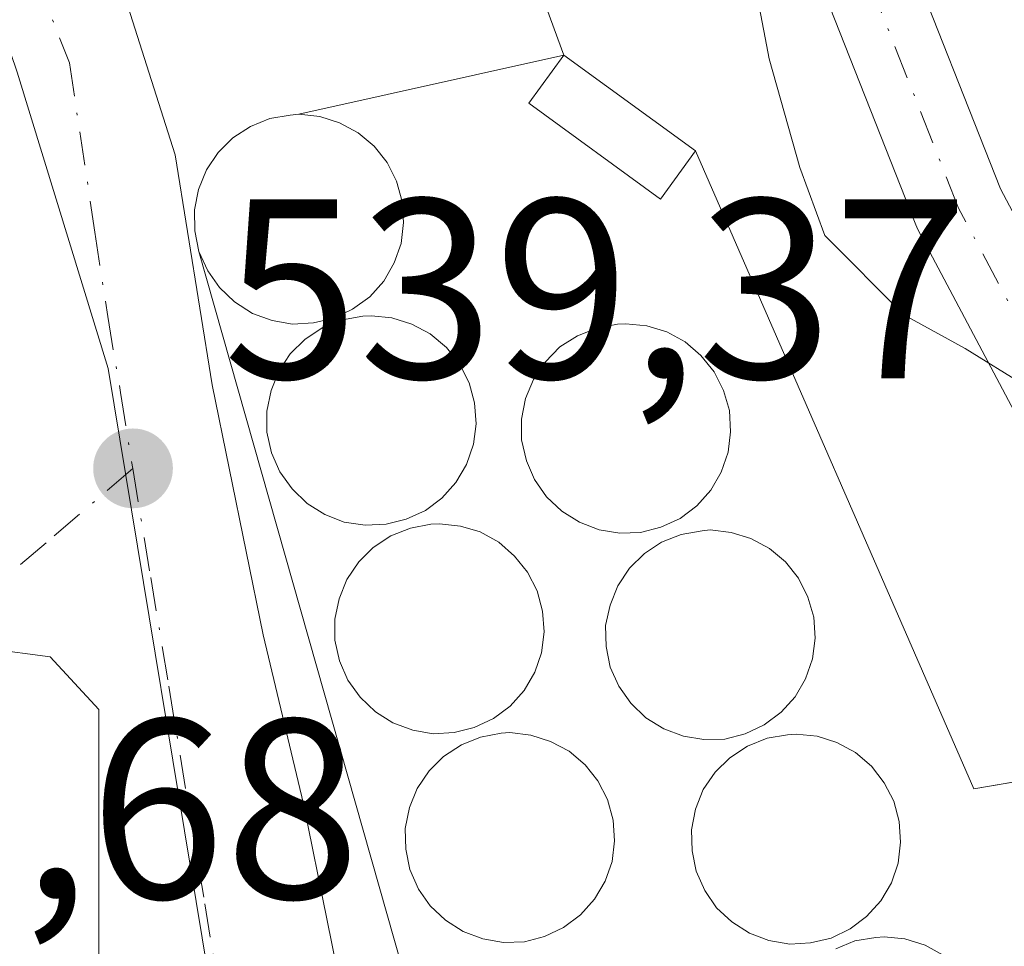
# Model space of a CAD drawing. Units: metres. Extents: x 611045 to 614525, y 4717742 to 4720123.
# Drawn here: x 611264 to 611302, y 4717907 to 4717944 of the extents above; entities that cross this region are included whole.
import ezdxf

# ---------------------------------------------------------------- set-up
doc = ezdxf.new("R2010")
doc.units = ezdxf.units.M
doc.header["$MEASUREMENT"] = 0
doc.linetypes.add('DGN Style 4', pattern=[2.6384748266838614, 1.318413404963828, -0.6592067024819142, 0.001648016756204785, -0.6592067024819142])
for name, color, linetype, lineweight in [('Agrupación de edificios CxS', 7, 'Continuous', 0), ('Arbolado forestal CxS', 92, 'Continuous', 0), ('Curva de nivel normal', 30, 'Continuous', 0), ('Depósito genérico Cxs', 203, 'Continuous', 0), ('Edificación ligera Cxs', 1, 'Continuous', 0), ('Núcleo urbano CxS', 7, 'Continuous', 0), ('Pastizal CxS', 92, 'Continuous', 0), ('Pista no pavimentada Cxs', 111, 'Continuous', 0), ('Pista no pavimentada eje', 91, 'DGN Style 4', 0), ('Punto de cota en terreno', 7, 'Continuous', 0), ('Rótulo de punto de cota en terreno', 7, 'Continuous', 0), ('Vía urbana Cxs', 4, 'Continuous', 0), ('Vía urbana eje', 4, 'DGN Style 4', 0)]:
    doc.layers.add(name, color=color, linetype=linetype, lineweight=lineweight)
doc.styles.add('Style-Arial', font='txt')

# ---------------------------------------------------------------- blocks, each defined once
blk = doc.blocks.new('5PATER')
at = {"layer": 'Pastizal CxS', "linetype": 'Continuous', "lineweight": 0}
h = blk.add_hatch(color=51, dxfattribs=at)
edge = h.paths.add_edge_path()
edge.add_ellipse((0, 0), major_axis=(-0.1095731443231308, -0.1110710700762829), ratio=0.9994222409660322, start_angle=0, end_angle=360)
blk = doc.blocks.new('*U31')
at = {"layer": 'Vía urbana Cxs', "color": 4, "linetype": 'Continuous', "lineweight": 0}
blk.add_polyline3d([(611261.9995999997, 4717954.0943, 538.7391000000061), (611267.159, 4717946.9505, 538.9097000000038), (611269.9370999997, 4717938.2193, 543.1628999999957), (611271.3923000004, 4717929.223400001, 543.2706999999937), (611273.3766999999, 4717919.433800001, 541.2850000000036), (611274.9642000003, 4717912.8192, 541.0877999999939), (611276.8163000002, 4717903.691099999, 539.8163999999961), (611277.6100000005, 4717891.784800001, 540.1974999999948), (611276.8163000002, 4717887.286900001, 539.8527999999933), (611274.1704000002, 4717884.1119, 539.7998999999982), (611271.5246000001, 4717873.5285, 539.8371000000043), (611265.1745999996, 4717852.097200001, 539.6747999999934)], dxfattribs=at)
blk.add_polyline3d([(611265.0513000004, 4717918.5766, 539.6116000000038), (611262.6700999998, 4717918.894099999, 539.5194999999949), (611256.5701000001, 4717915.1601, 541.5182000000059), (611246.8000999996, 4717906.770099999, 541.2562000000034), (611246.7301000003, 4717895.7501, 543.0215000000027), (611246.0800999999, 4717888.4301, 542.4391000000032), (611244.2302000001, 4717877.5701, 542.117499999993), (611241.3300999999, 4717866.9301, 541.6460999999981), (611251.6701999997, 4717856.0101, 541.5555000000022), (611256.4801000003, 4717851.090100001, 539.4998999999953), (611259.9200999998, 4717853.0101, 539.5561000000016), (611263.3400999998, 4717864.340100001, 539.804999999993), (611265.1402000004, 4717872.020099999, 539.843200000003), (611267.1300999997, 4717883.6801, 539.665399999998), (611268.2801999999, 4717895.4801, 539.9339999999938), (611266.9562999997, 4717904.7653, 539.879700000005), (611266.9562999997, 4717916.512800001, 539.7635000000009)], close=True, dxfattribs=at)

msp = doc.modelspace()

# ---------------------------------------------------------------- linework, layer by layer
at = {"layer": 'Agrupación de edificios CxS', "color": 7, "linetype": 'Continuous', "lineweight": 0, "extrusion": (0.404453460862046, 0.09048524871661691, 0.9100713256450866), "elevation": 674632.8514970166, "flags": 128}
msp.add_lwpolyline([(4470667.844564341, -1480071.839906629), (4470667.844564342, -1480083.516298387)], dxfattribs=at)
at = {"layer": 'Agrupación de edificios CxS', "color": 7, "linetype": 'Continuous', "lineweight": 0, "extrusion": (0.2413866442095145, -0.1757669739584959, 0.9543785720890545), "elevation": -681186.0805190988, "flags": 128}
msp.add_lwpolyline([(4173793.986650469, 2179008.2507109), (4173793.986650469, 2179001.575544517)], dxfattribs=at)
at = {"layer": 'Agrupación de edificios CxS', "color": 7, "linetype": 'Continuous', "lineweight": 0, "extrusion": (0.2081681691211356, 0.2106542793470253, 0.9551391458617637), "elevation": 1121619.855773652, "flags": 128}
msp.add_lwpolyline([(2881419.28389234, -3615523.529873056), (2881393.999765544, -3615512.944286188), (2881388.500216835, -3615520.976163535)], dxfattribs=at)
at = {"layer": 'Agrupación de edificios CxS', "color": 7, "linetype": 'Continuous', "lineweight": 0, "extrusion": (-0.02054752590095931, 0.07235411658720602, 0.9971673284821532), "elevation": 329345.0618260953, "flags": 128}
msp.add_lwpolyline([(-1876880.402154651, -4359020.124614321), (-1876880.402154651, -4359060.615126422)], dxfattribs=at)
at = {"layer": 'Agrupación de edificios CxS', "color": 7, "linetype": 'Continuous', "lineweight": 0}
for points in [[(611339.4801000003, 4717861.460100001, 543.7449000000051), (611318.3501000004, 4717862.970100001, 543.9741000000067), (611299.2301000003, 4717854.780099999, 542.925700000007), (611293.0701000001, 4717869.170100001, 549.9030000000057), (611281.9001000002, 4717895.590100001, 547.7765999999974), (611270.8701, 4717934.4301, 544.7311000000045), (611270.7100999998, 4717935.2401, 544.6426000000065), (611270.6901000004, 4717936.0601, 544.7737000000052), (611270.8501000004, 4717936.860099999, 545.2146999999968), (611271.1601, 4717937.630100001, 545.7688000000053), (611271.6201, 4717938.3101, 545.7581000000064), (611272.2001, 4717938.880100001, 545.8932000000059), (611272.8901000004, 4717939.3301, 545.7964000000065), (611273.6401000004, 4717939.640100001, 545.6064999999944), (611274.4401000004, 4717939.770099999, 545.6993999999977), (611274.7801000001, 4717939.800100001, 545.7758000000031), (611285.1501000002, 4717942.120100001, 540.9364999999962), (611290.3000999996, 4717938.370100001, 538.943299999999), (611301.1776999999, 4717913.406300001, 542.0782999999938), (611311.9188999999, 4717915.243100001, 539.6895999999979), (611316.6201, 4717895.920100001, 542.5810999999958), (611317.7757000001, 4717893.226100001, 544.6398000000045), (611333.5301000001, 4717893.670100001, 543.8429000000033)], [(611270.8701, 4717934.4301, 544.7311000000045), (611270.7100999998, 4717935.2401, 544.6426000000065), (611270.6901000004, 4717936.0601, 544.7737000000052), (611270.8501000004, 4717936.860099999, 545.2146999999968), (611271.1601, 4717937.630100001, 545.7688000000053), (611271.6201, 4717938.3101, 545.7581000000064), (611272.2001, 4717938.880100001, 545.8932000000059), (611272.8901000004, 4717939.3301, 545.7964000000065), (611273.6401000004, 4717939.640100001, 545.6064999999944), (611274.4401000004, 4717939.770099999, 545.6993999999977), (611274.7801000001, 4717939.800100001, 545.7758000000031)]]:
    msp.add_polyline3d(points, dxfattribs=at)
at = {"layer": 'Arbolado forestal CxS', "color": 92, "linetype": 'Continuous', "lineweight": 0}
for points in [[(611333.5301000001, 4717893.670100001, 540.9566999999952), (611317.7757000001, 4717893.226100001, 540.5470999999961), (611316.6201, 4717895.920100001, 540.1879999999946), (611311.9188999999, 4717915.243100001, 537.6716000000015), (611301.1776999999, 4717913.406300001, 539.6254999999946), (611290.3000999996, 4717938.370100001, 537.7189000000071), (611285.1501000002, 4717942.120100001, 538.8169000000053), (611279.4864999996, 4717957.548699999, 538.8773999999976), (611264.8759000005, 4717972.159299999, 538.729600000006), (611248.1355, 4717974.899300001, 536.2087999999932), (611239.7122999998, 4717972.5777, 531.2456999999995), (611239.3082999998, 4717972.4663, 530.8138999999937), (611223.4039000003, 4717967.350099999, 522.2360000000045), (611223.8542999999, 4717968.017899999, 522.3105000000069), (611252.8828999996, 4718010.317299999, 523.3776999999973), (611251.6419000002, 4718022.3189, 521.0289000000049), (611257.4293000001, 4718028.7905, 518.0825000000041), (611264.8799000002, 4718028.110300001, 517.6676000000007), (611273.8995000003, 4718027.7623, 517.4193999999989), (611275.9149000002, 4718030.1391, 517.0271999999968), (611284.3539000005, 4718040.090100001, 516.594299999997), (611318.5137, 4718025.660499999, 517.4017000000022), (611336.1876999997, 4718029.1963, 518.4066000000021)], [(611409.5301000001, 4717906.7301, 541.8427999999985), (611404.7600999996, 4717906.840100001, 541.4982000000019), (611363.3364000004, 4717899.181100001, 540.9907999999997), (611356.2679000003, 4717897.874199999, 541.0587999999989), (611333.5301000001, 4717893.670100001, 540.9566999999952), (611317.7757000001, 4717893.226100001, 540.5470999999961), (611316.6201, 4717895.920100001, 540.1879999999946), (611311.9188999999, 4717915.243100001, 537.6716000000015), (611301.1776999999, 4717913.406300001, 539.6254999999946), (611290.3000999996, 4717938.370100001, 537.7189000000071), (611285.1501000002, 4717942.120100001, 538.8169000000053), (611279.4864999996, 4717957.548699999, 538.8773999999976), (611264.8759000005, 4717972.159299999, 538.729600000006), (611248.1355, 4717974.899300001, 536.2087999999932), (611239.7122999998, 4717972.5777, 531.2456999999995), (611239.3082999998, 4717972.4663, 530.8138999999937), (611223.4039000003, 4717967.350099999, 522.2360000000045)]]:
    msp.add_polyline3d(points, dxfattribs=at)
at = {"layer": 'Curva de nivel normal', "color": 30, "linetype": 'Continuous', "lineweight": 0, "elevation": 535, "flags": 128}
msp.add_lwpolyline([(611333.4000000004, 4717917.0801), (611318.0999999996, 4717921.840100001), (611303.2000000002, 4717929.1801), (611300.8399999999, 4717930.640100001), (611298.4400000004, 4717931.960100001), (611295.3600000005, 4717935.0601), (611294.3799999999, 4717937.720100001), (611293.1799999997, 4717941.970100001), (611291.8399999999, 4717949.020099999), (611287.7199999997, 4717957.720100001), (611279.5099999999, 4717967.0701), (611272.5599999996, 4717973.170100001), (611266.5599999996, 4717980.550100001), (611265.7599999999, 4717985.0601), (611264.4600000001, 4717987.470100001), (611259.29, 4717989.950099999)], dxfattribs=at)
at = {"layer": 'Depósito genérico Cxs', "color": 203, "linetype": 'Continuous', "lineweight": 0, "flags": 128}
for points, elevation in [([(611275.3501000004, 4717931.640100001), (611274.5301000001, 4717931.590100001), (611273.7301000003, 4717931.7301), (611272.9600999998, 4717932.0101), (611272.2600999996, 4717932.460100001), (611271.6700999998, 4717933.020099999), (611271.2100999998, 4717933.6801), (611270.8701, 4717934.4301), (611270.7100999998, 4717935.2401), (611270.6901000004, 4717936.0601), (611270.8501000004, 4717936.860099999), (611271.1601, 4717937.630100001), (611271.6201, 4717938.3101), (611272.2001, 4717938.880100001), (611272.8901000004, 4717939.3301), (611273.6401000004, 4717939.640100001), (611274.4401000004, 4717939.770099999), (611274.7801000001, 4717939.800100001), (611275.6001000004, 4717939.720100001), (611276.3701, 4717939.470100001), (611277.1001000004, 4717939.0801), (611277.7301000003, 4717938.550100001), (611278.2301000003, 4717937.9101), (611278.6001000004, 4717937.1801), (611278.8201000001, 4717936.390100001), (611278.8701, 4717935.5701), (611278.7801000001, 4717934.7501), (611278.5100999996, 4717933.9901), (611278.1001000004, 4717933.270099999), (611277.5500999996, 4717932.6601), (611276.8800999997, 4717932.1801), (611276.1401000004, 4717931.8301)], 551.1484000000057), ([(611278.1901000004, 4717923.7601), (611277.3701, 4717923.7301), (611276.5500999996, 4717923.850099999), (611275.8000999996, 4717924.1501), (611275.1001000004, 4717924.5801), (611274.5100999996, 4717925.1501), (611274.0301000001, 4717925.8201), (611273.7100999998, 4717926.5601), (611273.5301000001, 4717927.370100001), (611273.5301000001, 4717928.190099999), (611273.6901000004, 4717928.9901), (611273.9901000002, 4717929.7501), (611274.4401000004, 4717930.4301), (611275.0301000001, 4717931.0101), (611275.7100999998, 4717931.460100001), (611276.4801000003, 4717931.7601), (611277.2801000001, 4717931.9001), (611277.6201, 4717931.920100001), (611278.4200999998, 4717931.840100001), (611279.2001, 4717931.590100001), (611279.9200999998, 4717931.210100001), (611280.5500999996, 4717930.6801), (611281.0601000005, 4717930.040100001), (611281.4401000004, 4717929.300100001), (611281.6501000002, 4717928.5101), (611281.7100999998, 4717927.690099999), (611281.6101000002, 4717926.890100001), (611281.3400999998, 4717926.100099999), (611280.9200999998, 4717925.4001), (611280.3701, 4717924.790100001), (611279.7301000003, 4717924.300100001), (611278.9801000003, 4717923.960100001)], 551.4869999999939), ([(611288.1401000004, 4717923.440099999), (611287.3300999999, 4717923.420100001), (611286.5301000001, 4717923.550100001), (611285.7600999996, 4717923.840100001), (611285.0701000001, 4717924.270099999), (611284.4600999998, 4717924.840100001), (611283.9901000002, 4717925.5101), (611283.6801000005, 4717926.2501), (611283.4901000002, 4717927.0601), (611283.4901000002, 4717927.880100001), (611283.6401000004, 4717928.6801), (611283.9600999998, 4717929.4301), (611284.4200999998, 4717930.110099999), (611284.9901000002, 4717930.700099999), (611285.6801000005, 4717931.140100001), (611286.4401000004, 4717931.440099999), (611287.2401000002, 4717931.590100001), (611287.5701000001, 4717931.610099999), (611288.3901000004, 4717931.520099999), (611289.1700999998, 4717931.290100001), (611289.8901000004, 4717930.9001), (611290.5100999996, 4717930.360099999), (611291.0301000001, 4717929.7301), (611291.3901000004, 4717928.9901), (611291.6201, 4717928.210100001), (611291.6700999998, 4717927.380100001), (611291.5701000001, 4717926.5801), (611291.3000999996, 4717925.800100001), (611290.8901000004, 4717925.090100001), (611290.3501000004, 4717924.4901), (611289.6901000004, 4717923.9901), (611288.9401000004, 4717923.6501)], 552.1506999999982), ([(611280.8501000004, 4717915.610099999), (611280.0301000001, 4717915.5701), (611279.2301000003, 4717915.710100001), (611278.4600999998, 4717915.9901), (611277.7701000003, 4717916.4301), (611277.1700999998, 4717917.0001), (611276.6901000004, 4717917.6601), (611276.3701, 4717918.420100001), (611276.1901000004, 4717919.2301), (611276.1901000004, 4717920.050100001), (611276.3501000004, 4717920.840100001), (611276.6501000002, 4717921.600099999), (611277.1201, 4717922.290100001), (611277.6901000004, 4717922.850099999), (611278.3701, 4717923.3101), (611279.1401000004, 4717923.610099999), (611279.9401000004, 4717923.7601), (611280.2801000001, 4717923.780099999), (611281.1001000004, 4717923.690099999), (611281.8701, 4717923.460100001), (611282.6001000004, 4717923.0601), (611283.2100999998, 4717922.520099999), (611283.7200999996, 4717921.890100001), (611284.1001000004, 4717921.1601), (611284.3101000005, 4717920.360099999), (611284.3701, 4717919.550100001), (611284.2701000003, 4717918.7301), (611284.0100999996, 4717917.970100001), (611283.5900999998, 4717917.2601), (611283.0401, 4717916.640100001), (611282.3901000004, 4717916.1601), (611281.6401000004, 4717915.8101)], 552.9321000000057), ([(611291.4401000004, 4717915.360099999), (611290.6201, 4717915.340100001), (611289.8201000001, 4717915.470100001), (611289.0500999996, 4717915.7601), (611288.3501000004, 4717916.190099999), (611287.7701000003, 4717916.7601), (611287.3000999996, 4717917.4301), (611286.9600999998, 4717918.170100001), (611286.8000999996, 4717918.9801), (611286.7801000001, 4717919.800100001), (611286.9501, 4717920.600099999), (611287.2600999996, 4717921.350099999), (611287.7100999998, 4717922.040100001), (611288.3000999996, 4717922.620100001), (611288.9700999996, 4717923.0601), (611289.7301000003, 4717923.360099999), (611290.5500999996, 4717923.5101), (611290.8701, 4717923.540100001), (611291.6901000004, 4717923.440099999), (611292.4600999998, 4717923.210100001), (611293.1901000004, 4717922.8201), (611293.8201000001, 4717922.290100001), (611294.3201000001, 4717921.6501), (611294.6901000004, 4717920.9101), (611294.9200999998, 4717920.130100001), (611294.9801000003, 4717919.300100001), (611294.8701, 4717918.5001), (611294.6001000004, 4717917.720100001), (611294.1901000004, 4717917.0101), (611293.6401000004, 4717916.4101), (611292.9801000003, 4717915.9101), (611292.2401000002, 4717915.5701)], 552.4888000000062), ([(611283.6001000004, 4717907.4301), (611282.7801000001, 4717907.4001), (611281.9801000003, 4717907.540100001), (611281.2100999998, 4717907.8301), (611280.5100999996, 4717908.270099999), (611279.9200999998, 4717908.8301), (611279.4600999998, 4717909.4901), (611279.1201, 4717910.2501), (611278.9600999998, 4717911.050100001), (611278.9401000004, 4717911.860099999), (611279.1001000004, 4717912.6801), (611279.4101, 4717913.420100001), (611279.8701, 4717914.110099999), (611280.4401000004, 4717914.6801), (611281.1401000004, 4717915.140100001), (611281.8901000004, 4717915.440099999), (611282.6901000004, 4717915.590100001), (611283.0301000001, 4717915.610099999), (611283.8501000004, 4717915.5101), (611284.6201, 4717915.270099999), (611285.3501000004, 4717914.890100001), (611285.9801000003, 4717914.350099999), (611286.4801000003, 4717913.720100001), (611286.8501000004, 4717912.9901), (611287.0701000001, 4717912.190099999), (611287.1201, 4717911.380100001), (611287.0301000001, 4717910.5701), (611286.7600999996, 4717909.800100001), (611286.3501000004, 4717909.090100001), (611285.8000999996, 4717908.4801), (611285.1300999997, 4717907.9901), (611284.3901000004, 4717907.630100001)], 552.9765999999944), ([(611294.8000999996, 4717907.390100001), (611293.9801000003, 4717907.340100001), (611293.1700999998, 4717907.4801), (611292.4101, 4717907.7601), (611291.7100999998, 4717908.210100001), (611291.1201, 4717908.7601), (611290.6601, 4717909.4301), (611290.3201000001, 4717910.190099999), (611290.1601, 4717910.9901), (611290.1401000004, 4717911.8101), (611290.3000999996, 4717912.620100001), (611290.6001000004, 4717913.380100001), (611291.0601000005, 4717914.0601), (611291.6401000004, 4717914.630100001), (611292.3300999999, 4717915.0801), (611293.1001000004, 4717915.390100001), (611293.8901000004, 4717915.530099999), (611294.2301000003, 4717915.550100001), (611295.0500999996, 4717915.470100001), (611295.8201000001, 4717915.220100001), (611296.5500999996, 4717914.8301), (611297.1801000005, 4717914.300100001), (611297.6700999998, 4717913.6501), (611298.0500999996, 4717912.9301), (611298.2600999996, 4717912.140100001), (611298.3201000001, 4717911.3201), (611298.2301000003, 4717910.5101), (611297.9600999998, 4717909.7401), (611297.5500999996, 4717909.030099999), (611296.9901000002, 4717908.420100001), (611296.3400999998, 4717907.9301), (611295.6001000004, 4717907.5701)], 552.5317000000068)]:
    msp.add_lwpolyline(points, close=True, dxfattribs=dict(at, elevation=elevation))
at = {"layer": 'Depósito genérico Cxs', "color": 203, "linetype": 'Continuous', "lineweight": 0, "elevation": 557.657099999997, "flags": 128}
msp.add_lwpolyline([(611295.7801000001, 4717907.1501), (611296.5301000001, 4717907.460100001), (611297.3501000004, 4717907.590100001), (611297.6700999998, 4717907.620100001), (611298.4801000003, 4717907.540100001), (611299.2801000001, 4717907.290100001), (611299.9801000003, 4717906.9001)], dxfattribs=at)
at = {"layer": 'Depósito genérico Cxs', "color": 203, "linetype": 'Continuous', "lineweight": 0}
for points in [[(611275.3501000004, 4717931.640100001, 549.2571999999927), (611274.5301000001, 4717931.590100001, 548.3224000000046), (611273.7301000003, 4717931.7301, 547.4689000000071), (611272.9600999998, 4717932.0101, 546.7810000000027), (611272.2600999996, 4717932.460100001, 546.272100000002), (611271.6700999998, 4717933.020099999, 545.6010999999999), (611271.2100999998, 4717933.6801, 545.0858000000007), (611270.8701, 4717934.4301, 544.7311000000045), (611270.7100999998, 4717935.2401, 544.6426000000065), (611270.6901000004, 4717936.0601, 544.7737000000052), (611270.8501000004, 4717936.860099999, 545.2146999999968), (611271.1601, 4717937.630100001, 545.7688000000053), (611271.6201, 4717938.3101, 545.7581000000064), (611272.2001, 4717938.880100001, 545.8932000000059), (611272.8901000004, 4717939.3301, 545.7964000000065), (611273.6401000004, 4717939.640100001, 545.6064999999944), (611274.4401000004, 4717939.770099999, 545.6993999999977), (611274.7801000001, 4717939.800100001, 545.7758000000031), (611275.6001000004, 4717939.720100001, 546.1714000000065), (611276.3701, 4717939.470100001, 546.7758000000031), (611277.1001000004, 4717939.0801, 547.5427000000054), (611277.7301000003, 4717938.550100001, 548.0253999999986), (611278.2301000003, 4717937.9101, 547.9752000000008), (611278.6001000004, 4717937.1801, 547.8628999999928), (611278.8201000001, 4717936.390100001, 547.7406000000046), (611278.8701, 4717935.5701, 547.9397000000026), (611278.7801000001, 4717934.7501, 548.383600000001), (611278.5100999996, 4717933.9901, 549.1079999999929), (611278.1001000004, 4717933.270099999, 550.0396999999939), (611277.5500999996, 4717932.6601, 551.1484000000055), (611276.8800999997, 4717932.1801, 550.8074000000051), (611276.1401000004, 4717931.8301, 550.1186000000016), (611275.3501000004, 4717931.640100001, 549.2571999999927)], [(611278.1901000004, 4717923.7601, 551.0007000000041), (611277.3701, 4717923.7301, 550.6419000000024), (611276.5500999996, 4717923.850099999, 549.0908000000054), (611275.8000999996, 4717924.1501, 547.7967000000062), (611275.1001000004, 4717924.5801, 546.6781000000046), (611274.5100999996, 4717925.1501, 545.8583000000071), (611274.0301000001, 4717925.8201, 545.3104000000021), (611273.7100999998, 4717926.5601, 545.1205000000045), (611273.5301000001, 4717927.370100001, 545.2538000000059), (611273.5301000001, 4717928.190099999, 545.6468000000023), (611273.6901000004, 4717928.9901, 546.2866999999969), (611273.9901000002, 4717929.7501, 547.071100000001), (611274.4401000004, 4717930.4301, 547.9389999999985), (611275.0301000001, 4717931.0101, 548.829899999997), (611275.7100999998, 4717931.460100001, 549.6719000000012), (611276.4801000003, 4717931.7601, 550.5026999999973), (611277.2801000001, 4717931.9001, 551.323900000003), (611277.6201, 4717931.920100001, 551.366200000004), (611278.4200999998, 4717931.840100001, 550.2014000000054), (611279.2001, 4717931.590100001, 549.2367999999988), (611279.9200999998, 4717931.210100001, 548.5709000000061), (611280.5500999996, 4717930.6801, 548.3108000000066), (611281.0601000005, 4717930.040100001, 548.4704000000056), (611281.4401000004, 4717929.300100001, 549.0323000000062), (611281.6501000002, 4717928.5101, 549.9198999999935), (611281.7100999998, 4717927.690099999, 551.0121000000072), (611281.6101000002, 4717926.890100001, 551.3408000000054), (611281.3400999998, 4717926.100099999, 551.4348000000027), (611280.9200999998, 4717925.4001, 551.4869999999937), (611280.3701, 4717924.790100001, 551.4599000000017), (611279.7301000003, 4717924.300100001, 551.3481000000029), (611278.9801000003, 4717923.960100001, 551.1809999999969), (611278.1901000004, 4717923.7601, 551.0007000000041)], [(611288.1401000004, 4717923.440099999, 551.7802999999985), (611287.3300999999, 4717923.420100001, 552.1506999999983), (611286.5301000001, 4717923.550100001, 552.0810999999958), (611285.7600999996, 4717923.840100001, 552.0197999999946), (611285.0701000001, 4717924.270099999, 551.9410000000062), (611284.4600999998, 4717924.840100001, 551.8261000000057), (611283.9901000002, 4717925.5101, 551.6842999999935), (611283.6801000005, 4717926.2501, 551.5396000000037), (611283.4901000002, 4717927.0601, 551.4015999999974), (611283.4901000002, 4717927.880100001, 550.7488000000012), (611283.6401000004, 4717928.6801, 549.5118999999977), (611283.9600999998, 4717929.4301, 548.4088000000047), (611284.4200999998, 4717930.110099999, 547.4395999999979), (611284.9901000002, 4717930.700099999, 546.6165999999939), (611285.6801000005, 4717931.140100001, 546.0467000000062), (611286.4401000004, 4717931.440099999, 545.7090999999928), (611287.2401000002, 4717931.590100001, 545.6331000000064), (611287.5701000001, 4717931.610099999, 545.6065999999992), (611288.3901000004, 4717931.520099999, 545.1431000000011), (611289.1700999998, 4717931.290100001, 544.9094000000041), (611289.8901000004, 4717930.9001, 544.8984000000055), (611290.5100999996, 4717930.360099999, 545.0859999999957), (611291.0301000001, 4717929.7301, 545.374800000005), (611291.3901000004, 4717928.9901, 545.8712999999989), (611291.6201, 4717928.210100001, 546.4955000000045), (611291.6700999998, 4717927.380100001, 547.3156000000017), (611291.5701000001, 4717926.5801, 547.9067000000068), (611291.3000999996, 4717925.800100001, 548.6451999999991), (611290.8901000004, 4717925.090100001, 549.3987999999954), (611290.3501000004, 4717924.4901, 550.1016999999993), (611289.6901000004, 4717923.9901, 550.735799999995), (611288.9401000004, 4717923.6501, 551.2862000000023), (611288.1401000004, 4717923.440099999, 551.7802999999985)], [(611280.8501000004, 4717915.610099999, 550.5280000000057), (611280.0301000001, 4717915.5701, 549.2290999999968), (611279.2301000003, 4717915.710100001, 548.0577000000048), (611278.4600999998, 4717915.9901, 547.0795999999973), (611277.7701000003, 4717916.4301, 546.4401999999973), (611277.1700999998, 4717917.0001, 546.1294000000053), (611276.6901000004, 4717917.6601, 545.9294999999984), (611276.3701, 4717918.420100001, 545.8151999999973), (611276.1901000004, 4717919.2301, 545.9107999999978), (611276.1901000004, 4717920.050100001, 546.296100000007), (611276.3501000004, 4717920.840100001, 546.9567999999999), (611276.6501000002, 4717921.600099999, 547.8894), (611277.1201, 4717922.290100001, 549.1570999999967), (611277.6901000004, 4717922.850099999, 550.3230999999942), (611278.3701, 4717923.3101, 550.7687000000005), (611279.1401000004, 4717923.610099999, 551.045100000003), (611279.9401000004, 4717923.7601, 551.1996999999974), (611280.2801000001, 4717923.780099999, 551.2428000000073), (611281.1001000004, 4717923.690099999, 551.3263000000006), (611281.8701, 4717923.460100001, 551.437699999995), (611282.6001000004, 4717923.0601, 551.6214000000036), (611283.2100999998, 4717922.520099999, 551.7307000000001), (611283.7200999996, 4717921.890100001, 551.8107000000019), (611284.1001000004, 4717921.1601, 551.8263000000006), (611284.3101000005, 4717920.360099999, 551.8095999999932), (611284.3701, 4717919.550100001, 551.8028000000049), (611284.2701000003, 4717918.7301, 551.8610000000045), (611284.0100999996, 4717917.970100001, 552.0347000000038), (611283.5900999998, 4717917.2601, 552.343599999993), (611283.0401, 4717916.640100001, 552.719299999997), (611282.3901000004, 4717916.1601, 552.9321000000054), (611281.6401000004, 4717915.8101, 551.7902999999933), (611280.8501000004, 4717915.610099999, 550.5280000000057)], [(611291.4401000004, 4717915.360099999, 552.014599999995), (611290.6201, 4717915.340100001, 551.5323999999965), (611289.8201000001, 4717915.470100001, 551.0656000000017), (611289.0500999996, 4717915.7601, 550.6208999999944), (611288.3501000004, 4717916.190099999, 550.2216000000044), (611287.7701000003, 4717916.7601, 549.8972999999969), (611287.3000999996, 4717917.4301, 549.8901000000042), (611286.9600999998, 4717918.170100001, 550.3491000000067), (611286.8000999996, 4717918.9801, 550.7032000000036), (611286.7801000001, 4717919.800100001, 550.9765999999945), (611286.9501, 4717920.600099999, 551.1952000000019), (611287.2600999996, 4717921.350099999, 551.4152000000031), (611287.7100999998, 4717922.040100001, 551.6074999999983), (611288.3000999996, 4717922.620100001, 551.5540999999939), (611288.9700999996, 4717923.0601, 551.2606999999989), (611289.7301000003, 4717923.360099999, 550.8040999999939), (611290.5500999996, 4717923.5101, 550.2584000000061), (611290.8701, 4717923.540100001, 550.0424999999959), (611291.6901000004, 4717923.440099999, 549.5728999999993), (611292.4600999998, 4717923.210100001, 549.2660000000033), (611293.1901000004, 4717922.8201, 548.292300000001), (611293.8201000001, 4717922.290100001, 547.4716000000044), (611294.3201000001, 4717921.6501, 546.8842000000004), (611294.6901000004, 4717920.9101, 546.571299999996), (611294.9200999998, 4717920.130100001, 546.5280000000057), (611294.9801000003, 4717919.300100001, 546.827099999995), (611294.8701, 4717918.5001, 547.442200000005), (611294.6001000004, 4717917.720100001, 548.3714999999938), (611294.1901000004, 4717917.0101, 549.5176000000065), (611293.6401000004, 4717916.4101, 550.7167999999947), (611292.9801000003, 4717915.9101, 551.8956999999937), (611292.2401000002, 4717915.5701, 552.4888000000064), (611291.4401000004, 4717915.360099999, 552.014599999995)], [(611283.6001000004, 4717907.4301, 549.8392000000022), (611282.7801000001, 4717907.4001, 549.9271000000008), (611281.9801000003, 4717907.540100001, 549.0647000000026), (611281.2100999998, 4717907.8301, 547.7750999999989), (611280.5100999996, 4717908.270099999, 546.6738000000041), (611279.9200999998, 4717908.8301, 545.8120000000055), (611279.4600999998, 4717909.4901, 545.2189999999973), (611279.1201, 4717910.2501, 544.880999999994), (611278.9600999998, 4717911.050100001, 544.9057999999932), (611278.9401000004, 4717911.860099999, 545.218200000003), (611279.1001000004, 4717912.6801, 545.9560000000056), (611279.4101, 4717913.420100001, 547.034599999999), (611279.8701, 4717914.110099999, 548.2773000000016), (611280.4401000004, 4717914.6801, 549.5427999999956), (611281.1401000004, 4717915.140100001, 550.8699000000051), (611281.8901000004, 4717915.440099999, 552.136799999993), (611282.6901000004, 4717915.590100001, 552.9765999999945), (611283.0301000001, 4717915.610099999, 552.7451000000001), (611283.8501000004, 4717915.5101, 552.1886999999988), (611284.6201, 4717915.270099999, 551.6650999999983), (611285.3501000004, 4717914.890100001, 551.1641999999993), (611285.9801000003, 4717914.350099999, 550.7247000000061), (611286.4801000003, 4717913.720100001, 550.3674000000028), (611286.8501000004, 4717912.9901, 550.0930999999982), (611287.0701000001, 4717912.190099999, 549.8894), (611287.1201, 4717911.380100001, 549.7642999999953), (611287.0301000001, 4717910.5701, 549.717499999999), (611286.7600999996, 4717909.800100001, 549.7333000000071), (611286.3501000004, 4717909.090100001, 549.7593000000053), (611285.8000999996, 4717908.4801, 549.7808999999979), (611285.1300999997, 4717907.9901, 549.790399999998), (611284.3901000004, 4717907.630100001, 549.7911000000023), (611283.6001000004, 4717907.4301, 549.8392000000022)], [(611294.8000999996, 4717907.390100001, 550.7308000000048), (611293.9801000003, 4717907.340100001, 550.4262000000017), (611293.1700999998, 4717907.4801, 549.8717000000033), (611292.4101, 4717907.7601, 549.681500000006), (611291.7100999998, 4717908.210100001, 549.8614999999991), (611291.1201, 4717908.7601, 550.0390999999945), (611290.6601, 4717909.4301, 550.2281999999977), (611290.3201000001, 4717910.190099999, 550.4242999999988), (611290.1601, 4717910.9901, 550.6552999999985), (611290.1401000004, 4717911.8101, 550.9379000000044), (611290.3000999996, 4717912.620100001, 551.2804999999935), (611290.6001000004, 4717913.380100001, 551.4755000000005), (611291.0601000005, 4717914.0601, 551.7624000000069), (611291.6401000004, 4717914.630100001, 552.1165000000037), (611292.3300999999, 4717915.0801, 552.5317000000068), (611293.1001000004, 4717915.390100001, 551.7817000000068), (611293.8901000004, 4717915.530099999, 550.6046999999963), (611294.2301000003, 4717915.550100001, 550.0978000000032), (611295.0500999996, 4717915.470100001, 548.946100000001), (611295.8201000001, 4717915.220100001, 548.050700000007), (611296.5500999996, 4717914.8301, 547.4627999999939), (611297.1801000005, 4717914.300100001, 547.3206000000064), (611297.6700999998, 4717913.6501, 547.554999999993), (611298.0500999996, 4717912.9301, 547.8141000000032), (611298.2600999996, 4717912.140100001, 548.1157999999997), (611298.3201000001, 4717911.3201, 548.4100999999937), (611298.2301000003, 4717910.5101, 548.9817000000039), (611297.9600999998, 4717909.7401, 549.875), (611297.5500999996, 4717909.030099999, 551.0068000000028), (611296.9901000002, 4717908.420100001, 551.2737999999954), (611296.3400999998, 4717907.9301, 551.2222000000038), (611295.6001000004, 4717907.5701, 550.9753000000055), (611294.8000999996, 4717907.390100001, 550.7308000000048)], [(611295.7801000001, 4717907.1501, 551.4018999999971), (611296.5301000001, 4717907.460100001, 551.449299999993), (611297.3501000004, 4717907.590100001, 551.7575999999972), (611297.6700999998, 4717907.620100001, 551.4853000000003), (611298.4801000003, 4717907.540100001, 549.9801000000007), (611299.2801000001, 4717907.290100001, 548.6276999999973), (611299.9801000003, 4717906.9001, 547.5945999999967)]]:
    msp.add_polyline3d(points, dxfattribs=at)
at = {"layer": 'Edificación ligera Cxs', "color": 1, "linetype": 'Continuous', "lineweight": 0}
msp.add_polyline3d([(611290.3000999996, 4717938.370100001, 538.943299999999), (611288.9301000005, 4717936.4801, 540.4364999999962), (611283.7701000003, 4717940.2301, 540.9334999999992), (611285.1501000002, 4717942.120100001, 540.9364999999962), (611290.3000999996, 4717938.370100001, 538.943299999999)], dxfattribs=at)
msp.add_3dface([(611290.3000999996, 4717938.370100001, 540.9364999999962), (611288.9301000005, 4717936.4801, 540.9364999999962), (611283.7701000003, 4717940.2301, 540.9364999999962), (611285.1501000002, 4717942.120100001, 540.9364999999962)], dxfattribs=at)
at = {"layer": 'Núcleo urbano CxS', "color": 7, "linetype": 'Continuous', "lineweight": 0}
for points in [[(611409.5301000001, 4717906.7301, 541.8427999999985), (611404.7600999996, 4717906.840100001, 541.4982000000019), (611363.3364000004, 4717899.181100001, 540.9907999999997), (611356.2679000003, 4717897.874199999, 541.0587999999989), (611333.5301000001, 4717893.670100001, 540.9566999999952), (611317.7757000001, 4717893.226100001, 540.5470999999961), (611316.6201, 4717895.920100001, 540.1879999999946), (611311.9188999999, 4717915.243100001, 537.6716000000015), (611301.1776999999, 4717913.406300001, 539.6254999999946), (611290.3000999996, 4717938.370100001, 537.7189000000071), (611285.1501000002, 4717942.120100001, 538.8169000000053), (611279.4864999996, 4717957.548699999, 538.8773999999976), (611264.8759000005, 4717972.159299999, 538.729600000006), (611248.1355, 4717974.899300001, 536.2087999999932), (611239.7122999998, 4717972.5777, 531.2456999999995), (611239.3082999998, 4717972.4663, 530.8138999999937), (611223.4039000003, 4717967.350099999, 522.2360000000045)], [(611248.1355, 4717974.899300001, 536.2087999999932), (611264.8759000005, 4717972.159299999, 538.729600000006), (611279.4864999996, 4717957.548699999, 538.8773999999976), (611285.1501000002, 4717942.120100001, 538.8169000000053), (611290.3000999996, 4717938.370100001, 537.7189000000071), (611301.1776999999, 4717913.406300001, 539.6254999999946), (611311.9188999999, 4717915.243100001, 537.6716000000015), (611316.6201, 4717895.920100001, 540.1879999999946), (611317.7757000001, 4717893.226100001, 540.5470999999961), (611333.5301000001, 4717893.670100001, 540.9566999999952)], [(611140.6891000001, 4717896.0635, 528.0874999999943), (611160.6732999999, 4717904.7511, 530.4692000000068), (611168.2717000004, 4717902.673900001, 531.6315000000031), (611179.8016999997, 4717902.837900001, 533.0696999999927), (611196.0872999998, 4717902.456900001, 535.1040999999968), (611203.5462999997, 4717900.544500001, 536.0109999999986), (611205.7745000003, 4717902.4735, 536.103099999993), (611208.5639000004, 4717904.889900001, 536.4088000000047), (611213.7412999999, 4717915.240900001, 536.8798999999999), (611226.5248999996, 4717931.678099999, 537.5794000000024), (611239.6118999999, 4717942.938100001, 538.2223999999987), (611253.1451000003, 4717951.830700001, 538.4676000000036), (611257.7285000002, 4717949.733100001, 538.7416999999987), (611261.9885, 4717946.657099999, 538.7612999999983), (611263.7620999999, 4717941.447100001, 539.0237000000052), (611267.3211000003, 4717929.8555, 539.1209999999992), (611271.4540999997, 4717904.816299999, 539.4658999999956), (611271.9171000002, 4717889.1613, 539.6276999999973), (611272.1672999999, 4717880.8913, 539.5847999999969), (611270.7456999999, 4717839.202099999, 539.8209000000061)], [(611160.6732999999, 4717904.7511, 530.4692000000068), (611168.2717000004, 4717902.673900001, 531.6315000000031), (611179.8016999997, 4717902.837900001, 533.0696999999927), (611196.0872999998, 4717902.456900001, 535.1040999999968), (611203.5462999997, 4717900.544500001, 536.0109999999986), (611205.7745000003, 4717902.4735, 536.103099999993), (611208.5639000004, 4717904.889900001, 536.4088000000047), (611213.7412999999, 4717915.240900001, 536.8798999999999), (611226.5248999996, 4717931.678099999, 537.5794000000024), (611239.6118999999, 4717942.938100001, 538.2223999999987), (611253.1451000003, 4717951.830700001, 538.4676000000036), (611257.7285000002, 4717949.733100001, 538.7416999999987), (611261.9885, 4717946.657099999, 538.7612999999983), (611263.7620999999, 4717941.447100001, 539.0237000000052), (611267.3211000003, 4717929.8555, 539.1209999999992), (611271.4540999997, 4717904.816299999, 539.4658999999956), (611271.9171000002, 4717889.1613, 539.6276999999973), (611272.1672999999, 4717880.8913, 539.5847999999969), (611270.7456999999, 4717839.202099999, 539.8209000000061), (611268.8492999999, 4717828.782099999, 539.993100000007), (611267.7883000001, 4717821.405099999, 539.8381999999983)], [(611160.6732999999, 4717904.7511, 530.4692000000068), (611168.2717000004, 4717902.673900001, 531.6315000000031), (611179.8016999997, 4717902.837900001, 533.0696999999927), (611196.0872999998, 4717902.456900001, 535.1040999999968), (611203.5462999997, 4717900.544500001, 536.0109999999986), (611205.7745000003, 4717902.4735, 536.103099999993), (611208.5639000004, 4717904.889900001, 536.4088000000047), (611213.7412999999, 4717915.240900001, 536.8798999999999), (611226.5248999996, 4717931.678099999, 537.5794000000024), (611239.6118999999, 4717942.938100001, 538.2223999999987), (611253.1451000003, 4717951.830700001, 538.4676000000036), (611257.7285000002, 4717949.733100001, 538.7416999999987), (611261.9885, 4717946.657099999, 538.7612999999983), (611263.7620999999, 4717941.447100001, 539.0237000000052), (611267.3211000003, 4717929.8555, 539.1209999999992), (611271.4540999997, 4717904.816299999, 539.4658999999956), (611271.9171000002, 4717889.1613, 539.6276999999973), (611272.1672999999, 4717880.8913, 539.5847999999969), (611270.7456999999, 4717839.202099999, 539.8209000000061), (611268.8492999999, 4717828.782099999, 539.993100000007), (611267.7883000001, 4717821.405099999, 539.8381999999983)], [(611270.7456999999, 4717839.202099999, 539.8209000000061), (611272.1672999999, 4717880.8913, 539.5847999999969), (611271.9171000002, 4717889.1613, 539.6276999999973), (611271.4540999997, 4717904.816299999, 539.4658999999956), (611267.3211000003, 4717929.8555, 539.1209999999992), (611263.7620999999, 4717941.447100001, 539.0237000000052)]]:
    msp.add_polyline3d(points, dxfattribs=at)
at = {"layer": 'Pista no pavimentada Cxs', "color": 111, "linetype": 'Continuous', "lineweight": 0}
for points in [[(611324.2089000001, 4717905.0997, 540.202900000004), (611319.9243000001, 4717906.3599, 539.9750000000058), (611319.6942999996, 4717906.444900001, 539.9676999999938), (611319.4781, 4717906.5603, 539.9590999999928), (611315.2450000001, 4717909.2061, 540.6117999999988), (611315.0022, 4717909.387900001, 540.6999999999971), (611314.7933999998, 4717909.608100001, 540.7675000000017), (611308.4430999998, 4717917.545700001, 538.1983000000037), (611308.2899000002, 4717917.770099999, 538.1367000000029), (611308.2585000005, 4717917.826900001, 538.1202000000048), (611298.9982000003, 4717935.2893, 536.7482000000019), (611298.9140999997, 4717935.471700001, 536.7560999999987), (611294.9453999996, 4717945.525900001, 536.0338999999949), (611294.9282000001, 4717945.5713, 536.0097999999998), (611294.8567000004, 4717945.823100001, 535.8736000000063), (611292.1227000002, 4717959.0735, 535.6245999999956), (611286.4576000003, 4717974.9507, 536.2173999999941), (611286.3803000003, 4717975.243100001, 535.994399999996), (611286.3579000002, 4717975.422700001, 535.8503999999957), (611285.3098999998, 4717989.570499999, 529.3608999999997), (611281.7050999999, 4718005.019300001, 524.8058000000019), (611271.9012000002, 4718020.7575, 521.5730999999942), (611264.5827000003, 4718028.595899999, 520.0342999999993)], [(611272.2235000003, 4718025.6873, 519.9630000000034), (611274.6518999999, 4718023.086300001, 524.8503000000055), (611274.7150999998, 4718023.014900001, 524.9891000000061), (611274.8640999999, 4718022.809699999, 525.3304999999964), (611284.9183, 4718006.6699, 522.7338000000018), (611285.0531000001, 4718006.4079, 522.8130999999995), (611285.1435000002, 4718006.1271, 522.8901999999945), (611288.8475000003, 4717990.2521, 526.7277999999933), (611288.8671000004, 4717990.1557, 526.7293000000063), (611288.8894999997, 4717989.976100001, 526.7427000000025), (611289.9301000005, 4717975.931299999, 534.5746000000072), (611295.5554999998, 4717960.165100001, 535.9649000000063), (611295.6228999998, 4717959.923900001, 536.0044999999955), (611298.3512000004, 4717946.7029, 534.9777000000031), (611302.2257000003, 4717936.8871, 538.4725999999937), (611311.3596999999, 4717919.662699999, 538.3159000000014), (611317.4128999999, 4717912.0965, 538.9278000000049), (611321.1769000003, 4717909.744100001, 539.2342000000062), (611325.4380000001, 4717908.490700001, 539.6582000000053)], [(611285.1435000002, 4718006.1271, 522.8901999999945), (611288.8475000003, 4717990.2521, 526.7277999999933), (611288.8671000004, 4717990.1557, 526.7293000000063), (611288.8894999997, 4717989.976100001, 526.7427000000025), (611289.9301000005, 4717975.931299999, 534.5746000000072), (611295.5554999998, 4717960.165100001, 535.9649000000063), (611295.6228999998, 4717959.923900001, 536.0044999999955), (611298.3512000004, 4717946.7029, 534.9777000000031), (611302.2257000003, 4717936.8871, 538.4725999999937), (611311.3596999999, 4717919.662699999, 538.3159000000014), (611317.4128999999, 4717912.0965, 538.9278000000049), (611321.1769000003, 4717909.744100001, 539.2342000000062), (611325.4380000001, 4717908.490700001, 539.6582000000053)], [(611324.2089000001, 4717905.0997, 540.202900000004), (611319.9243000001, 4717906.3599, 539.9750000000058), (611319.6942999996, 4717906.444900001, 539.9676999999938), (611319.4781, 4717906.5603, 539.9590999999928), (611315.2450000001, 4717909.2061, 540.6117999999988), (611315.0022, 4717909.387900001, 540.6999999999971), (611314.7933999998, 4717909.608100001, 540.7675000000017), (611308.4430999998, 4717917.545700001, 538.1983000000037), (611308.2899000002, 4717917.770099999, 538.1367000000029), (611308.2585000005, 4717917.826900001, 538.1202000000048), (611298.9982000003, 4717935.2893, 536.7482000000019), (611298.9140999997, 4717935.471700001, 536.7560999999987), (611294.9453999996, 4717945.525900001, 536.0338999999949), (611294.9282000001, 4717945.5713, 536.0097999999998), (611294.8567000004, 4717945.823100001, 535.8736000000063), (611292.1227000002, 4717959.0735, 535.6245999999956), (611286.4576000003, 4717974.9507, 536.2173999999941), (611286.3803000003, 4717975.243100001, 535.994399999996), (611286.3579000002, 4717975.422700001, 535.8503999999957), (611285.3098999998, 4717989.570499999, 529.3608999999997), (611281.7050999999, 4718005.019300001, 524.8058000000019)]]:
    msp.add_polyline3d(points, dxfattribs=at)
at = {"layer": 'Pista no pavimentada eje', "color": 91, "linetype": 'DGN Style 4', "lineweight": 0}
msp.add_polyline3d([(611324.9299999997, 4717906.763800001, 540.0708000000013), (611320.4321, 4717908.0867, 539.7391000000061), (611316.1988000004, 4717910.7325, 539.8601000000053), (611309.8487, 4717918.670100001, 538.0826999999991), (611300.5883, 4717936.1326, 537.3325999999943), (611296.6195, 4717946.186799999, 535.0739999999934), (611293.8601000002, 4717959.5601, 535.6518999999971), (611288.1529000001, 4717975.555600001, 535.2724000000017), (611287.0944999997, 4717989.8431, 528.030700000003), (611283.3903999999, 4718005.7181, 523.3484999999928), (611273.3361999998, 4718021.857799999, 522.8733999999968), (611265.5100999996, 4718030.2401, 521.1800999999978)], dxfattribs=at)
at = {"layer": 'Vía urbana Cxs', "color": 4, "linetype": 'Continuous', "lineweight": 0, "extrusion": (0.02408641767189611, 0.4409109888547119, 0.8972275878454112), "elevation": 2095389.484692807, "flags": 128}
msp.add_lwpolyline([(-353004.6972379871, -4256422.387488767), (-353002.3022643558, -4256422.596063473), (-352996.4150262214, -4256418.069697952)], dxfattribs=at)
at = {"layer": 'Vía urbana Cxs', "color": 4, "linetype": 'Continuous', "lineweight": 0}
for points in [[(611261.9995999997, 4717954.0943, 538.7391000000061), (611267.159, 4717946.9505, 538.9097000000038), (611269.9370999997, 4717938.2193, 543.1628999999957), (611271.3923000004, 4717929.223400001, 543.2706999999937), (611273.3766999999, 4717919.433800001, 541.2850000000036), (611274.9642000003, 4717912.8192, 541.0877999999939), (611276.8163000002, 4717903.691099999, 539.8163999999961), (611277.6100000005, 4717891.784800001, 540.1974999999948), (611276.8163000002, 4717887.286900001, 539.8527999999933), (611274.1704000002, 4717884.1119, 539.7998999999982), (611271.5246000001, 4717873.5285, 539.8371000000043), (611265.1745999996, 4717852.097200001, 539.6747999999934)], [(611268.2801999999, 4717895.4801, 539.9339999999938), (611266.9562999997, 4717904.7653, 539.879700000005), (611266.9562999997, 4717916.512800001, 539.7635000000009), (611265.0513000004, 4717918.5766, 539.6116000000038)]]:
    msp.add_polyline3d(points, dxfattribs=at)
at = {"layer": 'Vía urbana eje', "color": 4, "linetype": 'DGN Style 4', "lineweight": 0}
for points in [[(611255.9801000003, 4717954.1601, 538.5684000000037), (611260.2600999996, 4717952.0701, 538.6515000000073), (611263.0301000001, 4717948.860099999, 538.7474999999977), (611264.4200999998, 4717945.340100001, 538.8987999999954), (611265.8000999996, 4717941.8201, 539.046100000007), (611266.8000999996, 4717935.190099999, 539.7118999999948), (611267.3000999996, 4717931.890100001, 539.6551000000036), (611267.8000999996, 4717928.920100001, 539.650999999998), (611268.2801000001, 4717925.940099999, 539.7560999999987)], [(611268.2801000001, 4717925.940099999, 539.7560999999987), (611264.8901000004, 4717923.040100001, 539.4762000000047), (611261.4801000003, 4717920.140100001, 539.754700000005), (611258.1001000004, 4717917.2301, 539.984700000001), (611254.6901000004, 4717914.3201, 541.9306999999973), (611251.3000999996, 4717911.420100001, 542.5890999999974), (611247.8901000004, 4717908.5101, 541.5344999999943), (611244.5000999998, 4717905.590100001, 540.3647999999957), (611237.3300999999, 4717899.4801, 538.8986000000004), (611233.7600999996, 4717896.420100001, 538.6830000000045), (611230.1901000004, 4717893.350099999, 538.8227000000043), (611226.6001000004, 4717890.300100001, 538.7572999999975), (611223.0301000001, 4717887.2401, 538.1802000000025), (611219.4401000004, 4717884.1801, 539.0684000000037)], [(611268.2801000001, 4717925.940099999, 539.7560999999987), (611268.9801000003, 4717921.6801, 539.5817999999999), (611269.6901000004, 4717917.4301, 539.6983999999939), (611270.3901000004, 4717913.170100001, 539.6178000000073), (611271.1001000004, 4717908.9101, 539.5865999999951), (611271.8000999996, 4717904.6501, 539.6134000000021), (611271.9200999998, 4717900.7401, 539.648199999996), (611272.0301000001, 4717896.8201, 539.6723000000056), (611272.1601, 4717892.9101, 539.7033999999985), (611272.2600999996, 4717889.0001, 539.6907000000066), (611271.3901000004, 4717884.2301, 539.6750999999931), (611270.5301000001, 4717879.470100001, 539.7651000000042), (611269.6601, 4717874.710100001, 539.8381999999983), (611268.7801000001, 4717869.940099999, 539.7258000000002), (611267.1901000004, 4717865.340100001, 539.5696999999927), (611265.6001000004, 4717860.7301, 539.7024999999994), (611264.0000999998, 4717856.110099999, 539.563599999994), (611263.4200999998, 4717851.670100001, 539.559500000003), (611262.2801000001, 4717842.7601, 539.4937999999966), (611262.1853, 4717841.1688, 539.542100000006)]]:
    msp.add_polyline3d(points, dxfattribs=at)

# ---------------------------------------------------------------- block references
at = {"layer": 'Punto de cota en terreno', "color": 7, "linetype": 'Continuous', "lineweight": 0, "xscale": 10, "yscale": 10, "zscale": 10}
msp.add_blockref('5PATER', (611268.29, 4717925.949999999, 539.3699999999953), dxfattribs=at)
at = {"layer": 'Vía urbana Cxs', "color": 4, "linetype": 'Continuous', "lineweight": 0}
msp.add_blockref('*U31', (0, 0), dxfattribs=at)

# ---------------------------------------------------------------- texts
at = {"layer": 'Rótulo de punto de cota en terreno', "color": 7, "linetype": 'Continuous', "lineweight": 0, "style": 'Style-Arial'}
for s, p in [('539,37', (611271.8178000003, 4717929.477800001)), ('538,68', (611248.0278000003, 4717909.127800001))]:
    msp.add_text(s, height=7.000000000000002, dxfattribs=at).set_placement(p)

doc.saveas('drawing.dxf')
